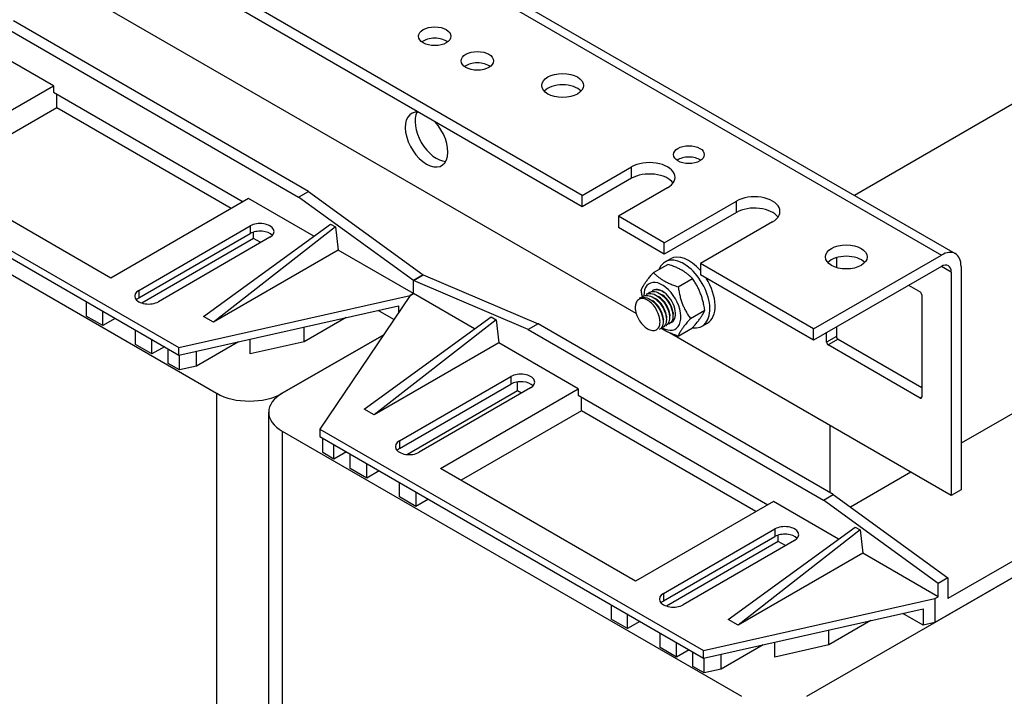
# Model space of a CAD drawing. Units: millimetres. Extents: x 0 to 3267, y 0 to 2310.
# Drawn here: x 2641 to 2875, y 1719 to 1879 of the extents above; entities that cross this region are included whole.
import ezdxf

# ---------------------------------------------------------------- set-up
doc = ezdxf.new("R2010")
doc.units = ezdxf.units.MM
doc.header["$LTSCALE"] = 11
doc.layers.add('Aristas tangentes visibles(ISO)', color=7, linetype='Continuous', lineweight=25)
doc.layers.add('Visible Edges(ISO)', color=7, linetype='Continuous', lineweight=25)

msp = doc.modelspace()

# ---------------------------------------------------------------- linework, layer by layer
at = {"layer": 'Aristas tangentes visibles(ISO)'}
for p, q in [((2486.3769, 2038.9021), (2859.7293, 1823.347)), ((2786.2255, 1841.5345), (2786.2255, 1844.2289)), ((2811.1157, 1833.4511), (2811.1157, 1836.1456)), ((2695.8042, 1830.2403), (2695.8042, 1828.444)), ((2862.0627, 1819.3053), (2859.7293, 1820.6526)), ((2669.3584, 1814.9718), (2669.3584, 1813.1755)), ((2834.8391, 1804.0368), (2832.5056, 1802.6896)), ((2835.228, 1803.3632), (2832.8945, 1802.016)), ((2757.6407, 1794.539), (2757.6407, 1792.7427)), ((2687.8316, 1790.5647), (2687.8316, 1583.991)), ((2855.0623, 1789.6665), (2854.6734, 1789.442)), ((2703.3879, 1781.5832), (2703.3879, 1575.0096)), ((2731.1949, 1779.2705), (2731.1949, 1777.4742)), ((2820.255, 1758.3886), (2820.255, 1756.5923)), ((2793.8092, 1743.1201), (2793.8092, 1741.3238))]:
    msp.add_line(p, q, dxfattribs=at)
at = {"layer": 'Visible Edges(ISO)'}
for p, q in [((2489.6769, 2039.229), (2863.0293, 1823.6739)), ((2774.5582, 1837.4928), (2510.8781, 1989.7286)), ((2774.5582, 1834.7984), (2510.8781, 1987.0341)), ((2787.3408, 1809.4554), (2546.3309, 1948.6026)), ((2709.6105, 1838.4358), (2639.6069, 1878.8524)), ((2637.2735, 1877.5052), (2707.277, 1837.0886)), ((2649.1352, 1863.4717), (2630.2731, 1874.3617)), ((2900.1758, 1872.745), (2839.1056, 1837.4862)), ((2616.4668, 1844.6106), (2649.1352, 1863.4717)), ((2649.1352, 1863.4717), (2649.1352, 1861.9448)), ((2649.1352, 1861.9448), (2694.093, 1835.9884)), ((2649.913, 1858.2624), (2649.913, 1861.4958)), ((2649.913, 1858.2624), (2621.3671, 1841.7814)), ((2691.2929, 1834.3717), (2649.913, 1858.2624)), ((2578.9371, 1853.4349), (2687.8316, 1790.5647)), ((2587.882, 1853.9289), (2678.8867, 1801.3873)), ((2587.882, 1852.1326), (2678.8867, 1799.591)), ((2662.747, 1817.8908), (2616.4668, 1844.6106)), ((2774.5582, 1837.4928), (2786.2255, 1844.2289)), ((2786.2255, 1841.5345), (2774.5582, 1834.7984)), ((2707.277, 1837.0886), (2709.6105, 1838.4358)), ((2709.6105, 1838.4358), (2736.8341, 1818.6766)), ((2794.7815, 1839.2891), (2783.1142, 1832.553)), ((2695.4153, 1836.7518), (2662.747, 1817.8908)), ((2710.8994, 1827.8121), (2695.4153, 1836.7518)), ((2734.5006, 1817.3294), (2707.277, 1837.0886)), ((2774.5582, 1834.7984), (2774.5582, 1837.4928)), ((2794.0037, 1826.266), (2811.1157, 1836.1456)), ((2811.1157, 1833.4511), (2794.0037, 1823.5715)), ((2783.1142, 1832.553), (2783.1142, 1829.8586)), ((2794.0037, 1826.266), (2783.1142, 1832.553)), ((2819.6717, 1831.2058), (2802.5597, 1821.3262)), ((2669.3584, 1814.9718), (2695.8042, 1830.2403)), ((2684.7203, 1808.797), (2714.8607, 1830.6893)), ((2716.0275, 1830.0157), (2687.0538, 1807.4498)), ((2696.582, 1827.2764), (2696.582, 1828.777)), ((2714.8607, 1830.6893), (2716.0275, 1830.0157)), ((2716.0275, 1830.0157), (2716.6108, 1824.5146)), ((2794.0037, 1823.5715), (2783.1142, 1829.8586)), ((2669.3584, 1813.1755), (2695.8042, 1828.444)), ((2696.582, 1827.2764), (2670.0652, 1811.9669)), ((2700.4711, 1827.5458), (2674.0253, 1812.2773)), ((2698.2932, 1826.2884), (2696.582, 1827.2764)), ((2794.0037, 1823.5715), (2794.0037, 1826.266)), ((2716.6108, 1824.5146), (2687.0538, 1807.4498)), ((2734.5006, 1814.1859), (2716.6108, 1824.5146)), ((2794.1928, 1821.7171), (2795.4373, 1822.4356)), ((2829.3944, 1805.8331), (2859.7293, 1823.347)), ((2834.8391, 1822.7239), (2834.8391, 1820.3775)), ((2791.4513, 1819.1814), (2794.8405, 1821.1382)), ((2829.3944, 1805.8331), (2802.5597, 1821.3262)), ((2802.5597, 1821.3262), (2802.5597, 1818.6317)), ((2859.7293, 1820.6526), (2829.3944, 1803.1387)), ((2862.0627, 1819.3053), (2862.0627, 1766.3147)), ((2864.3962, 1820.6526), (2864.3962, 1767.6619)), ((2736.8341, 1818.6766), (2734.5006, 1817.3294)), ((2734.5006, 1817.3294), (2736.8341, 1818.6766)), ((2734.5006, 1814.1859), (2734.5006, 1817.3294)), ((2761.7243, 1805.6535), (2734.5006, 1817.3294)), ((2734.5006, 1814.1859), (2734.5006, 1817.3294)), ((2736.8341, 1818.6766), (2764.0577, 1807.0007)), ((2797.2892, 1815.8109), (2800.6785, 1817.7677)), ((2829.3944, 1803.1387), (2802.5597, 1818.6317)), ((2791.2268, 1814.924), (2791.3046, 1814.9689)), ((2827.8387, 1718.713), (2994.2917, 1814.8146)), ((2851.9511, 1816.1618), (2854.6734, 1814.5901)), ((2928.955, 1815.9822), (2864.3962, 1778.7091)), ((2656.9133, 1812.2773), (2656.9133, 1808.8644)), ((2678.8867, 1801.3873), (2733.7228, 1813.7368)), ((2733.7228, 1813.7368), (2712.3328, 1782.0772)), ((2733.7228, 1813.7368), (2734.5006, 1814.1859)), ((2734.5006, 1814.1859), (2733.7228, 1813.7368)), ((2749.0125, 1805.8075), (2734.5006, 1814.1859)), ((2788.1155, 1813.1277), (2788.1933, 1813.1726)), ((2788.8933, 1813.5768), (2788.9711, 1813.6217)), ((2789.6712, 1814.0259), (2789.7489, 1814.0708)), ((2790.449, 1814.4749), (2790.5268, 1814.5198)), ((2855.0623, 1813.9165), (2855.0623, 1789.6665)), ((2660.8024, 1806.619), (2660.8024, 1810.032)), ((2678.8867, 1799.591), (2730.9251, 1811.3105)), ((2729.8814, 1808.051), (2726.1129, 1810.2267)), ((2730.9251, 1811.3105), (2730.9251, 1809.5958)), ((2787.1281, 1810.4391), (2787.1275, 1810.4454)), ((2800.2082, 1808.2877), (2803.5975, 1810.2445)), ((2660.8024, 1806.619), (2656.9133, 1808.8644)), ((2663.7581, 1808.3255), (2660.8024, 1806.619)), ((2687.0538, 1807.4498), (2684.7203, 1808.797)), ((2718.5472, 1808.5229), (2708.5479, 1802.7498)), ((2722.8334, 1786.7924), (2752.9738, 1808.6848)), ((2754.1405, 1808.0111), (2725.1668, 1785.4452)), ((2752.9738, 1808.6848), (2754.1405, 1808.0111)), ((2754.1405, 1808.0111), (2754.7239, 1802.51)), ((2792.9654, 1807.9187), (2792.9711, 1807.8587)), ((2668.5806, 1802.1283), (2668.5806, 1805.5412)), ((2708.5479, 1802.7498), (2708.5479, 1806.271)), ((2764.0577, 1807.0007), (2761.7243, 1805.6535)), ((2761.7243, 1805.6535), (2831.7278, 1765.2369)), ((2834.0613, 1766.5842), (2764.0577, 1807.0007)), ((2792.9044, 1805.7312), (2792.9822, 1805.7761)), ((2793.6823, 1806.1803), (2793.76, 1806.2252)), ((2794.4601, 1806.6294), (2794.5379, 1806.6743)), ((2795.2379, 1807.0784), (2795.3157, 1807.1234)), ((2797.2892, 1804.135), (2800.6785, 1806.0918)), ((2802.9928, 1806.4751), (2804.2373, 1807.1936)), ((2829.3944, 1803.1387), (2829.3944, 1805.8331)), ((2834.8391, 1806.2822), (2834.8391, 1804.0368)), ((2672.4697, 1799.8829), (2672.4697, 1803.2959)), ((2695.7953, 1799.8778), (2695.7953, 1803.399)), ((2703.3879, 1790.5647), (2727.4551, 1804.4598)), ((2727.4551, 1804.4598), (2703.3879, 1790.5647)), ((2862.0627, 1766.3147), (2795.2325, 1804.8992)), ((2832.5056, 1802.6896), (2832.5056, 1804.935)), ((2835.228, 1803.3632), (2855.0623, 1791.9119)), ((2672.4697, 1799.8829), (2668.5806, 1802.1283)), ((2675.4254, 1801.5894), (2672.4697, 1799.8829)), ((2676.3588, 1797.6376), (2676.3588, 1801.0505)), ((2678.8867, 1799.591), (2678.8867, 1801.3873)), ((2693.0421, 1802.7789), (2683.0428, 1797.0058)), ((2708.5479, 1802.7498), (2695.7953, 1799.8778)), ((2754.7239, 1802.51), (2725.1668, 1785.4452)), ((2773.586, 1791.62), (2754.7239, 1802.51)), ((2854.6734, 1789.442), (2832.8945, 1802.016)), ((2679.0215, 1796.1002), (2679.0215, 1799.6214)), ((2683.0428, 1797.0058), (2683.0428, 1800.527)), ((2960.8455, 1799.3665), (2861.2849, 1741.8851)), ((2679.0215, 1796.1002), (2676.3588, 1797.6376)), ((2683.0428, 1797.0058), (2679.0215, 1796.1002)), ((2963.9568, 1797.3008), (2858.1736, 1736.2268)), ((2731.1949, 1779.2705), (2757.6407, 1794.539)), ((2731.1949, 1777.4742), (2757.6407, 1792.7427)), ((2762.3076, 1791.8445), (2735.8618, 1776.576)), ((2740.9176, 1772.7589), (2773.586, 1791.62)), ((2759.1963, 1791.126), (2759.1963, 1793.247)), ((2773.586, 1791.62), (2773.586, 1790.0931)), ((2759.1963, 1791.126), (2733.0617, 1776.0371)), ((2760.1297, 1790.5871), (2759.1963, 1791.126)), ((2773.586, 1790.0931), (2818.5438, 1764.1367)), ((2774.3638, 1786.4107), (2774.3638, 1789.6441)), ((2725.1668, 1785.4452), (2722.8334, 1786.7924)), ((2700.1661, 1579.5003), (2700.1661, 1786.0739)), ((2774.3638, 1786.4107), (2745.8179, 1769.9297)), ((2815.7437, 1762.52), (2774.3638, 1786.4107)), ((2712.3328, 1782.0772), (2803.3375, 1729.5356)), ((2712.3328, 1782.0772), (2712.3328, 1780.2809)), ((2833.2835, 1782.9304), (2833.2835, 1767.0332)), ((2703.3879, 1781.5832), (2812.2824, 1718.713)), ((2712.3328, 1780.2809), (2803.3375, 1727.7393)), ((2712.9758, 1776.4967), (2712.9758, 1779.9097)), ((2715.6386, 1774.9594), (2715.6386, 1778.3723)), ((2715.6386, 1774.9594), (2712.9758, 1776.4967)), ((2718.5943, 1776.6658), (2715.6386, 1774.9594)), ((2719.5277, 1772.714), (2719.5277, 1776.127)), ((2723.4167, 1770.4686), (2719.5277, 1772.714)), ((2723.4167, 1770.4686), (2723.4167, 1773.8816)), ((2787.1978, 1746.0391), (2740.9176, 1772.7589)), ((2726.3724, 1772.1751), (2723.4167, 1770.4686)), ((2852.4955, 1771.8383), (2838.1965, 1763.5828)), ((2731.1949, 1765.9779), (2731.1949, 1769.3909)), ((2735.084, 1763.7325), (2731.1949, 1765.9779)), ((2735.084, 1767.1455), (2735.084, 1763.7325)), ((2831.7278, 1765.2369), (2834.0613, 1766.5842)), ((2834.0613, 1766.5842), (2861.2849, 1746.8249)), ((2864.3962, 1767.6619), (2862.0627, 1766.3147)), ((2738.0397, 1765.439), (2735.084, 1763.7325)), ((2819.8661, 1764.9001), (2787.1978, 1746.0391)), ((2835.3502, 1755.9604), (2819.8661, 1764.9001)), ((2858.9514, 1745.4777), (2831.7278, 1765.2369)), ((2809.1711, 1736.9453), (2839.3115, 1758.8376)), ((2839.3115, 1758.8376), (2840.4783, 1758.164)), ((2793.8092, 1743.1201), (2820.255, 1758.3886)), ((2793.8092, 1741.3238), (2820.255, 1756.5923)), ((2840.4783, 1758.164), (2811.5046, 1735.5981)), ((2821.0328, 1755.4247), (2821.0328, 1756.9253)), ((2840.4783, 1758.164), (2841.0616, 1752.6629)), ((2821.0328, 1755.4247), (2794.516, 1740.1152)), ((2824.9219, 1755.6941), (2798.4761, 1740.4256)), ((2822.744, 1754.4367), (2821.0328, 1755.4247)), ((2841.0616, 1752.6629), (2811.5046, 1735.5981)), ((2858.9514, 1742.3342), (2841.0616, 1752.6629)), ((2861.2849, 1746.8249), (2858.9514, 1745.4777)), ((2858.9514, 1742.3342), (2858.9514, 1745.4777)), ((2861.2849, 1746.8249), (2861.2849, 1741.8851)), ((2858.1736, 1741.8851), (2858.9514, 1742.3342)), ((2781.3641, 1740.4256), (2781.3641, 1737.0127)), ((2803.3375, 1729.5356), (2858.1736, 1741.8851)), ((2858.1736, 1741.8851), (2858.1736, 1736.2268)), ((2785.2532, 1734.7673), (2785.2532, 1738.1803)), ((2803.3375, 1727.7393), (2855.3759, 1739.4588)), ((2855.3759, 1735.5967), (2850.5637, 1738.375)), ((2855.3759, 1739.4588), (2855.3759, 1735.5967)), ((2785.2532, 1734.7673), (2781.3641, 1737.0127)), ((2788.2089, 1736.4738), (2785.2532, 1734.7673)), ((2811.5046, 1735.5981), (2809.1711, 1736.9453)), ((2842.998, 1736.6712), (2832.9987, 1730.8981)), ((2858.1736, 1736.2268), (2855.3759, 1735.5967)), ((2793.0314, 1730.2766), (2793.0314, 1733.6895)), ((2832.9987, 1730.8981), (2832.9987, 1734.4193)), ((2796.9205, 1728.0312), (2796.9205, 1731.4442)), ((2817.4929, 1730.9272), (2807.4936, 1725.1541)), ((2820.2461, 1728.0261), (2820.2461, 1731.5473)), ((2832.9987, 1730.8981), (2820.2461, 1728.0261)), ((2796.9205, 1728.0312), (2793.0314, 1730.2766)), ((2799.8762, 1729.7377), (2796.9205, 1728.0312)), ((2800.8096, 1725.7859), (2800.8096, 1729.1988)), ((2803.3375, 1727.7393), (2803.3375, 1729.5356)), ((2807.4936, 1725.1541), (2807.4936, 1728.6753)), ((2803.4723, 1724.2485), (2803.4723, 1727.7697)), ((2803.4723, 1724.2485), (2800.8096, 1725.7859)), ((2807.4936, 1725.1541), (2803.4723, 1724.2485))]:
    msp.add_line(p, q, dxfattribs=at)
for centre, major_axis in [((2739.5565, 1875.2149), (-3.85, 0)), ((2749.6681, 1869.377), (-3.85, 0)), ((2769.8913, 1863.539), (-4.95, 0)), ((2799.8373, 1847.1479), (3.6559, 0)), ((2837.1725, 1822.8979), (-4.95, 0))]:
    msp.add_ellipse(centre, major_axis=major_axis, ratio=0.57735027, dxfattribs=at)
for centre, major_axis, start_param, end_param in [((2739.5565, 1872.5205), (-3.85, 0), 3.79273011, 5.63204785), ((2749.6681, 1866.6825), (-3.85, 0), 3.79273011, 5.63204785), ((2769.8913, 1860.8446), (-4.95, 0), 3.63247533, 5.79230263), ((2737.6119, 1850.7405), (3.575, -6.1921), 2.75098561, 8.24458868), ((2739.9454, 1852.0877), (-3.575, 6.1921), 0.33244695, 2.8091457), ((2790.5035, 1841.759), (6.05, 0), 5.49778714, 8.6393798), ((2799.8373, 1844.4534), (-3.6559, 0), 3.83385324, 5.59092472), ((2790.5035, 1839.0646), (-6.05, 0), 3.53755322, 5.49778714), ((2815.3937, 1833.6757), (6.05, 0), 5.49778714, 8.6393798), ((2815.3937, 1830.9812), (-6.05, 0), 3.53755322, 5.49778714), ((2698.1377, 1828.893), (3.3, 0), 5.49778714, 8.6393798), ((2698.1377, 1827.0968), (3.3, 0), 0.49088268, 2.35619449), ((2859.7293, 1817.9581), (3.3, 5.7158), 5.49778714, 7.06858347), ((2798.5928, 1814.0961), (-4.4, 7.621), 2.70208404, 6.71971111), ((2799.8373, 1814.8146), (-4.4, 7.621), 5.04497055, 6.28318531), ((2837.1725, 1820.2035), (-4.95, 0), 3.63247533, 5.79230263), ((2859.7293, 1817.9581), (1.65, 2.8579), 5.49778714, 7.06858347), ((2793.537, 1811.1771), (3.1075, -5.3823), 5.49654507, 10.21150749), ((2799.8373, 1814.8146), (4.4, -7.621), 0, 1.63346024), ((2671.6919, 1813.6246), (-3.3, 0), 5.49778714, 8.6393798), ((2793.537, 1811.1771), (2.2, -3.8106), 6.18439459, 9.43341013), ((2854.6734, 1814.141), (0.275, -0.4763), 0.78539816, 2.35619449), ((2671.6919, 1811.8283), (3.3, 0), 2.35619449, 2.65070998), ((2790.1924, 1809.2461), (2.2, -3.8105), 4.13643033, 4.76474886), ((2835.228, 1803.8123), (0.275, -0.4763), 3.92699082, 5.49778714), ((2832.8945, 1802.4651), (-0.275, 0.4763), 0.78539816, 2.35619449), ((2759.9742, 1793.1917), (3.3, 0), 5.49778714, 8.6393798), ((2759.9742, 1791.3954), (3.3, 0), 0.49088268, 2.35619449), ((2695.6098, 1795.0554), (11, 0), 3.92699082, 5.49778714), ((2711.1661, 1786.0739), (-11, 0), 5.49778714, 7.06858347), ((2854.6734, 1789.891), (0.275, -0.4763), 5.49778714, 7.06858347), ((2733.5284, 1777.9232), (-3.3, 0), 5.49778714, 8.6393798), ((2733.5284, 1776.127), (3.3, 0), 2.35619449, 2.65070998), ((2822.5885, 1757.0413), (3.3, 0), 5.49778714, 8.6393798), ((2822.5885, 1755.2451), (3.3, 0), 0.49088268, 2.35619449), ((2796.1427, 1741.7729), (-3.3, 0), 5.49778714, 8.6393798), ((2796.1427, 1739.9766), (3.3, 0), 2.35619449, 2.65070998)]:
    msp.add_ellipse(centre, major_axis=major_axis, ratio=0.57735027, start_param=start_param, end_param=end_param, dxfattribs=at)
for points, weights in [([(2800.6785, 1817.7677), (2798.6022, 1819.9394), (2794.8405, 1821.1382)], [1, 1.15470053838, 1]), ([(2788.5323, 1815.0287), (2789.1492, 1816.6186), (2791.4513, 1819.1814)], [1, 1.15470053838, 1]), ([(2791.4513, 1819.1814), (2793.5276, 1817.0097), (2797.2892, 1815.8109)], [1, 1.15470053838, 1]), ([(2803.5975, 1810.2445), (2802.9806, 1814.4926), (2800.6785, 1817.7677)], [1, 1.15470053838, 1]), ([(2788.8004, 1813.5189), (2788.6483, 1814.2301), (2788.5323, 1815.0287)], [1.04304709339, 1.02583949476, 1]), ([(2797.2892, 1815.8109), (2797.9061, 1811.5628), (2800.2082, 1808.2877)], [1, 1.15470053838, 1]), ([(2800.6785, 1806.0918), (2802.9806, 1808.6546), (2803.5975, 1810.2445)], [1, 1.15470053838, 1]), ([(2800.2082, 1808.2877), (2797.9061, 1805.7248), (2797.2892, 1804.135)], [1, 1.15470053838, 1]), ([(2797.2892, 1804.135), (2794.8022, 1804.9276), (2793.2483, 1805.9786)], [1, 1.09718701222, 1.0722630681])]:
    msp.add_rational_spline(points, weights, degree=2, dxfattribs=at)
for points, knots in [([(2790.0925, 1814.1953), (2790.1726, 1814.2785), (2790.2595, 1814.3521), (2790.3532, 1814.4151), (2791.0889, 1814.9104), (2792.216, 1814.7399), (2793.2701, 1813.9865), (2794.3243, 1813.233), (2795.2745, 1811.9205), (2795.7323, 1810.6198), (2796.19, 1809.3191), (2796.1424, 1808.0708), (2795.6274, 1807.4185), (2795.4183, 1807.1537), (2795.1351, 1806.9905), (2794.8065, 1806.9306)], [-867.37690518, -867.37690518, -867.37690518, -867.37690518, -867.25086953, -867.25086953, -867.25086953, -866.26075347, -866.26075347, -866.26075347, -865.27063741, -865.27063741, -865.27063741, -864.28052134, -864.28052134, -864.28052134, -863.87870685, -863.87870685, -863.87870685, -863.87870685]), ([(2791.2312, 1814.9153), (2791.7018, 1815.1827), (2792.3024, 1815.2253), (2792.9452, 1815.0127), (2793.2476, 1814.9127), (2793.5569, 1814.7572), (2793.8618, 1814.5567)], [-860.925611898, -860.925611898, -860.925611898, -860.925611898, -860.320057092, -860.320057092, -860.320057092, -860.035195259, -860.035195259, -860.035195259, -860.035195259]), ([(2792.55, 1809.4567), (2792.3871, 1809.9181), (2792.1631, 1810.3742), (2791.6148, 1811.2331), (2791.294, 1811.6264), (2790.5952, 1812.2963), (2790.223, 1812.564), (2789.475, 1812.9349), (2789.1066, 1813.0313), (2788.4221, 1813.0349), (2788.1139, 1812.9388), (2787.6002, 1812.5611), (2787.4017, 1812.28), (2787.191, 1811.6963), (2787.1387, 1811.4387), (2787.0962, 1810.8761), (2787.1069, 1810.5728), (2787.1491, 1810.2562)], [0, 0, 0, 0, 0.13786642, 0.13786642, 0.27836148, 0.27836148, 0.42148422, 0.42148422, 0.56723368, 0.56723368, 0.71560896, 0.71560896, 0.86660912, 0.86660912, 0.96423025, 0.96423025, 1.06292847, 1.06292847, 1.06292847, 1.06292847]), ([(2788.1155, 1813.1277), (2788.879, 1813.5679), (2790.0134, 1813.341), (2791.0556, 1812.5517), (2792.1028, 1811.7587), (2793.0262, 1810.423), (2793.4486, 1809.1255), (2793.871, 1807.828), (2793.7807, 1806.6091), (2793.2338, 1805.9998), (2793.1366, 1805.8916), (2793.0256, 1805.8031), (2792.9031, 1805.7346)], [-886.05835313, -886.05835313, -886.05835313, -886.05835313, -885.07295867, -885.07295867, -885.07295867, -884.08284261, -884.08284261, -884.08284261, -883.09272655, -883.09272655, -883.09272655, -882.91676047, -882.91676047, -882.91676047, -882.91676047]), ([(2788.5372, 1813.2952), (2789.0615, 1813.8174), (2789.8651, 1813.9469), (2790.7311, 1813.6235), (2791.7884, 1813.2286), (2792.9077, 1812.1714), (2793.628, 1810.9137), (2794.3484, 1809.6561), (2794.6492, 1808.2371), (2794.4191, 1807.2734), (2794.2549, 1806.5853), (2793.8243, 1806.1447), (2793.2508, 1806.0296)], [-879.9432758, -879.9432758, -879.9432758, -879.9432758, -879.13226229, -879.13226229, -879.13226229, -878.14214623, -878.14214623, -878.14214623, -877.15203017, -877.15203017, -877.15203017, -876.44507747, -876.44507747, -876.44507747, -876.44507747]), ([(2789.6756, 1814.0196), (2789.9066, 1814.1562), (2790.1699, 1814.2368), (2790.4579, 1814.2525), (2791.4072, 1814.3044), (2792.5971, 1813.6512), (2793.5365, 1812.5822), (2794.476, 1811.5132), (2795.1375, 1810.0618), (2795.2559, 1808.8583), (2795.3588, 1807.8119), (2795.0492, 1806.9812), (2794.4587, 1806.631)], [-873.49198251, -873.49198251, -873.49198251, -873.49198251, -873.19156591, -873.19156591, -873.19156591, -872.20144985, -872.20144985, -872.20144985, -871.21133379, -871.21133379, -871.21133379, -870.35038986, -870.35038986, -870.35038986, -870.35038986]), ([(2793.7373, 1808.3717), (2793.7055, 1808.7226), (2793.6247, 1809.0979), (2793.4931, 1809.4799), (2793.0972, 1810.6295), (2792.2532, 1811.7996), (2791.3144, 1812.4702)], [877.48526162, 877.48526162, 877.48526162, 877.48526162, 877.8188158, 877.8188158, 877.8188158, 878.82251647, 878.82251647, 878.82251647, 878.82251647]), ([(2794.5134, 1808.8209), (2794.466, 1809.3214), (2794.3211, 1809.8706), (2794.08, 1810.4134), (2793.6413, 1811.4008), (2792.8962, 1812.3371), (2792.0913, 1812.9176)], [871.20207631, 871.20207631, 871.20207631, 871.20207631, 871.67645471, 871.67645471, 871.67645471, 872.53933116, 872.53933116, 872.53933116, 872.53933116]), ([(2795.2919, 1809.2687), (2795.2272, 1809.9192), (2794.9976, 1810.6526), (2794.6206, 1811.3416), (2794.178, 1812.1503), (2793.5424, 1812.8777), (2792.8684, 1813.3637)], [864.918891, 864.918891, 864.918891, 864.918891, 865.53409362, 865.53409362, 865.53409362, 866.25614585, 866.25614585, 866.25614585, 866.25614585]), ([(2796.0722, 1809.7162), (2795.9903, 1810.516), (2795.6532, 1811.4434), (2795.1193, 1812.2547), (2794.7089, 1812.8785), (2794.1897, 1813.421), (2793.6463, 1813.8101)], [858.6357057, 858.6357057, 858.6357057, 858.6357057, 859.39173254, 859.39173254, 859.39173254, 859.97296055, 859.97296055, 859.97296055, 859.97296055]), ([(2788.1105, 1807.7782), (2788.4204, 1807.3048), (2788.7767, 1806.8766), (2789.5369, 1806.1667), (2789.9326, 1805.8894), (2790.7111, 1805.5211), (2791.0866, 1805.4304), (2791.7677, 1805.4461), (2792.0681, 1805.5488), (2792.5548, 1805.9325), (2792.7385, 1806.2065), (2792.9659, 1806.8881), (2793.01, 1807.2867), (2792.9642, 1807.9996), (2792.9183, 1808.2872), (2792.7722, 1808.8713), (2792.6733, 1809.1654), (2792.55, 1809.4567)], [0, 0, 0, 0, 0.15480267, 0.15480267, 0.30697431, 0.30697431, 0.45651403, 0.45651403, 0.60342092, 0.60342092, 0.74769407, 0.74769407, 0.88933255, 0.88933255, 0.97818043, 0.97818043, 1.06594806, 1.06594806, 1.06594806, 1.06594806]), ([(2792.9626, 1807.9209), (2792.9445, 1808.1234), (2792.9094, 1808.3344), (2792.8567, 1808.5508), (2792.7843, 1808.848), (2792.681, 1809.1536), (2792.55, 1809.4567)], [883.768446925, 883.768446925, 883.768446925, 883.768446925, 883.96117689, 883.96117689, 883.96117689, 884.225757412, 884.225757412, 884.225757412, 884.225757412])]:
    msp.add_open_spline(points, degree=3, knots=knots, dxfattribs=at)
for points in [[(2791.0103, 1812.6872), (2791.1117, 1812.6148), (2791.2131, 1812.5425), (2791.3145, 1812.4703)], [(2791.7881, 1813.1362), (2791.8895, 1813.0639), (2791.9909, 1812.9916), (2792.0923, 1812.9193)], [(2792.5659, 1813.5853), (2792.6673, 1813.513), (2792.7687, 1813.4407), (2792.8701, 1813.3684)], [(2793.3437, 1814.0344), (2793.4451, 1813.9621), (2793.5465, 1813.8898), (2793.6479, 1813.8175)], [(2793.7432, 1808.3678), (2793.7551, 1808.2438), (2793.767, 1808.1197), (2793.7789, 1807.9957)], [(2794.521, 1808.8168), (2794.5329, 1808.6928), (2794.5448, 1808.5688), (2794.5568, 1808.4448)], [(2795.2988, 1809.2659), (2795.3107, 1809.1419), (2795.3226, 1809.0179), (2795.3346, 1808.8938)], [(2796.0766, 1809.715), (2796.0885, 1809.591), (2796.1005, 1809.467), (2796.1124, 1809.3429)]]:
    msp.add_open_spline(points, degree=3, dxfattribs=at)

doc.saveas('drawing.dxf')
